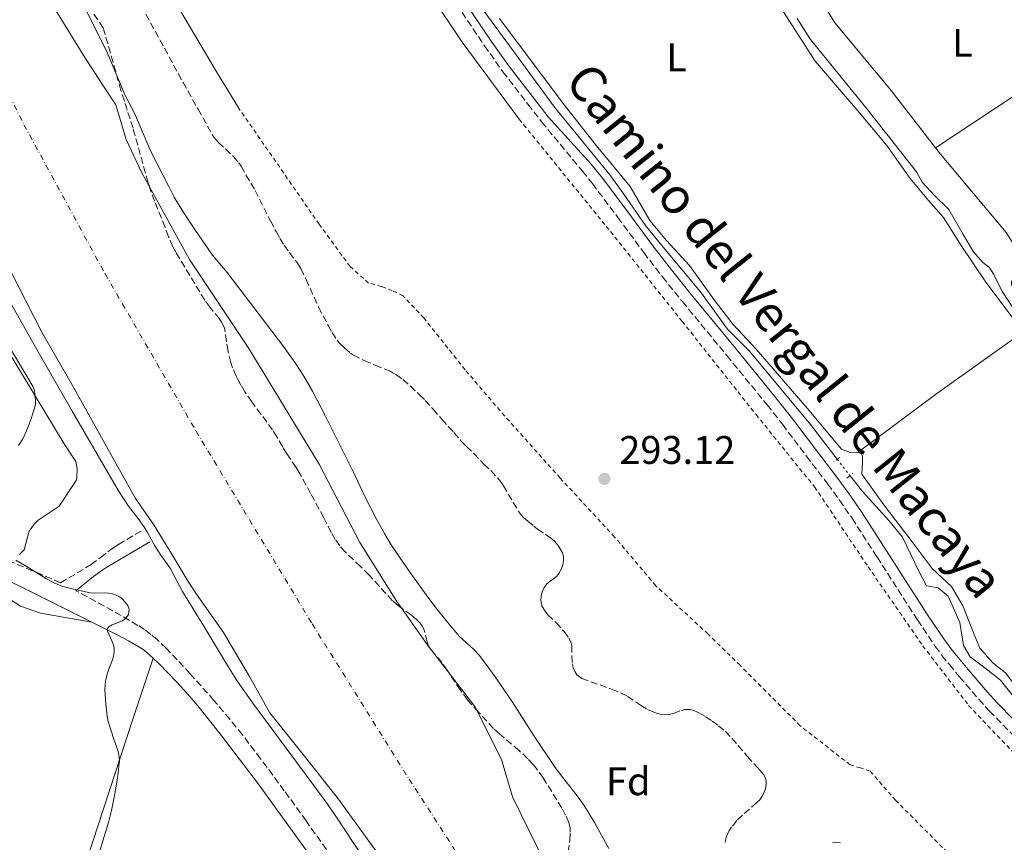
# Model space of a CAD drawing. Units: metres. Extents: x 597702 to 601179, y 4694417 to 4696778.
# Drawn here: x 598641 to 598888, y 4695494 to 4695701 of the extents above; entities that cross this region are included whole.
import ezdxf
from ezdxf.enums import TextEntityAlignment as Align

# ---------------------------------------------------------------- set-up
doc = ezdxf.new("R2010")
doc.units = ezdxf.units.M
doc.header["$MEASUREMENT"] = 0
for name, pattern in [('DGN Style 2', [1.7399219301090239, 1.043953158065414, -0.6959687720436097]), ('DGN Style 3', [2.435890702152634, 1.739921930109024, -0.6959687720436097]), ('DGN Style 4', [2.7856150101045474, 1.391937544087219, -0.6959687720436097, 0.001739921930109024, -0.6959687720436097]), ('DGN Style 5', [1.217945351076317, 0.5219765790327072, -0.6959687720436097])]:
    doc.linetypes.add(name, pattern=pattern)
for name, color, linetype, lineweight in [('Acequia sin especificar', 4, 'Continuous', 0), ('Acequia sin especificar no vista', 4, 'DGN Style 5', 0), ('Camino', 7, 'DGN Style 3', 0), ('Cauce permanente', 151, 'Continuous', 13), ('Cauce permanente (área)', 142, 'Continuous', 13), ('Charca', 142, 'Continuous', 0), ('Cota de punto acotado terreno', 7, 'Continuous', 0), ('Curva de nivel intermedia', 30, 'Continuous', 0), ('Eje cauce permanente (área)', 70, 'DGN Style 4', 0), ('Etiqueta de uso rústico', 92, 'Continuous', 0), ('Etiqueta de zona arbolada', 92, 'Continuous', 0), ('Línea de cambio de uso (parcela vista)', 92, 'Continuous', 0), ('Margen derecho', 7, 'Continuous', 0), ('Pontón-alcantarilla (pasos de agua)', 1, 'DGN Style 2', 0), ('Punto acotado terreno (símbolo)', 7, 'Continuous', 0), ('Tela metálica o alambrada', 7, 'DGN Style 2', 0), ('Zona arbolada', 92, 'DGN Style 3', 0)]:
    doc.layers.add(name, color=color, linetype=linetype, lineweight=lineweight)
doc.styles.add('Style-Arial', font='arial.ttf')

# ---------------------------------------------------------------- blocks, each defined once
blk = doc.blocks.new('5PATER')
at = {"layer": 'Charca', "linetype": 'Continuous', "lineweight": 0}
h = blk.add_hatch(color=51, dxfattribs=at)
edge = h.paths.add_edge_path()
edge.add_ellipse((0, 0), major_axis=(-0.1095731443231308, -0.1110710700762829), ratio=0.9994222409660317, start_angle=0, end_angle=360)

msp = doc.modelspace()

# ---------------------------------------------------------------- linework, layer by layer
at = {"layer": 'Acequia sin especificar', "color": 4, "linetype": 'Continuous', "lineweight": 0}
for points in [[(598735.29, 4695738.600000001, 293.5599999999977), (598757.7599999999, 4695702.9, 293.5599999999977), (598775.5199999996, 4695678.689999999, 293.3999999999942), (598789.3600000005, 4695661.689999999, 292.9799999999959), (598792.9400000004, 4695656.91, 292.9799999999959), (598798.3700000001, 4695649, 292.9799999999959), (598802.8099999996, 4695643.58, 292.9799999999959), (598812.2000000002, 4695632.33, 292.9799999999959), (598818.9299999997, 4695622.939999999, 292.9799999999959), (598824.4699999997, 4695617.390000001, 292.9799999999959), (598839.7699999996, 4695599, 292.9799999999959), (598846.54, 4695590.279999999, 292.9799999999959)], [(598836.4699999997, 4695700.99, 293.5599999999977), (598839.8300000001, 4695695.74, 293.3999999999942), (598853.7100000001, 4695678.640000001, 293.3999999999942), (598866.4299999997, 4695662.439999999, 293.0800000000018), (598867.8499999996, 4695659.880000001, 293.0800000000018), (598870.8799999999, 4695656.600000001, 293.0800000000018), (598874.5099999999, 4695653.01, 293.0800000000018), (598878.1299999999, 4695646.720000001, 293.0800000000018), (598880.7800000003, 4695642.350000001, 293.0800000000018), (598883.1200000001, 4695639.720000001, 293.0800000000018), (598884.6699999999, 4695638.51, 293.0800000000018), (598885.8899999997, 4695636.689999999, 293.0800000000018), (598887.9500000002, 4695632.460000001, 293.0800000000018), (598890.4900000002, 4695628.67, 293.0800000000018)], [(598849.7199999997, 4695586.199999999, 292.9799999999959), (598852.9400000004, 4695582.060000001, 292.9799999999959), (598859.4400000004, 4695574.930000001, 292.9799999999959), (598862.9199999999, 4695570.74, 292.9799999999959), (598867.1200000001, 4695561.960000001, 292.9799999999959), (598868.9800000006, 4695558.480000001, 292.9799999999959), (598871.8499999996, 4695557.970000001, 292.9799999999959), (598874.3499999996, 4695555.859999999, 292.8699999999953), (598877.2999999998, 4695549.300000001, 292.8699999999953), (598878.2199999997, 4695543.449999999, 292.8699999999953), (598879.9000000004, 4695540.640000001, 292.8699999999953), (598883.9299999997, 4695537.640000001, 292.8699999999953), (598887.54, 4695534.800000001, 292.7700000000041), (598891.7199999997, 4695529.539999999, 292.7700000000041), (598895.7199999997, 4695524.949999999, 292.7700000000041), (598902.7000000002, 4695518.76, 292.6600000000035), (598916.3700000001, 4695504.609999999, 292.5599999999977), (598923.5, 4695497.449999999, 292.4499999999971)]]:
    msp.add_polyline3d(points, dxfattribs=at)
at = {"layer": 'Acequia sin especificar no vista', "color": 4, "linetype": 'DGN Style 5', "lineweight": 0, "elevation": 292.9799999999959, "flags": 128}
msp.add_lwpolyline([(598846.54, 4695590.279999999), (598849.7199999997, 4695586.199999999)], dxfattribs=at)
at = {"layer": 'Camino', "color": 7, "linetype": 'DGN Style 3', "lineweight": 0}
for points in [[(598735.9899999981, 4695726.760000004, 293.8899999999995), (598757.9100000008, 4695694.160000001, 294.0599999999976), (598762.5300000008, 4695687.609999999, 294.0599999999976), (598768.8000000005, 4695679.510000002, 294.0599999999976), (598772.2699999996, 4695675.030000002, 294.0599999999976), (598782.5300000012, 4695662.63, 294.2599999999949), (598785.0300000003, 4695659.510000002, 294.3000000000029), (598791.4099999993, 4695651.050000001, 294.25), (598797.9200000004, 4695642.180000001, 294.0599999999976), (598802.61, 4695636.110000002, 293.979999999996), (598807.6200000012, 4695629.870000003, 293.9499999999971), (598818.7899999982, 4695616.340000001, 294.0599999999976), (598828.8999999978, 4695603.940000002, 294.0599999999976), (598832.7299999989, 4695599.059999999, 294.0099999999947), (598838.7699999984, 4695591.09, 293.8500000000058), (598844.1200000016, 4695584.059999999, 293.8999999999942), (598847.0900000001, 4695580.039999999, 293.9400000000023), (598850.2399999971, 4695575.45, 293.9600000000065), (598856.5100000014, 4695565.730000002, 293.9499999999971), (598866.6799999991, 4695549.910000001, 293.8300000000018), (598871.1499999972, 4695543.280000002, 293.8399999999966), (598872.8099999981, 4695541.02, 293.8800000000047), (598874.6799999988, 4695538.680000001, 293.9700000000012), (598877.2699999994, 4695535.63, 294.050000000003), (598882.0500000004, 4695529.969999999, 294.0599999999976), (598884.7399999973, 4695527.030000002, 294.0599999999976), (598896.6900000009, 4695514.810000001, 294.0399999999936)], [(598631.5, 4695567.580000003, 295.5099999999948), (598645.3700000016, 4695561.88, 295.1699999999984), (598650.8399999988, 4695559.510000002, 295.0899999999965), (598651.4099999989, 4695559.230000002, 295.0899999999965), (598659.0799999977, 4695563.800000001, 292.6199999999953), (598661.4200000024, 4695565.52, 291.8500000000058), (598663.7399999981, 4695567.340000002, 291.1999999999971), (598664.5300000015, 4695567.920000004, 291.0299999999988), (598666.0100000014, 4695568.88, 290.7899999999938), (598671.9600000012, 4695572.410000001, 290.0500000000029)], [(598725.3199999996, 4695482.330000003, 294.6799999999931), (598713.1199999999, 4695499.420000004, 294.6799999999931), (598707.6399999993, 4695506.989999999, 294.6799999999931), (598701.6900000015, 4695515.030000002, 294.6799999999931), (598697.1099999994, 4695521.06, 294.6799999999931), (598693.9699999989, 4695524.949999999, 294.6799999999931), (598689.9699999979, 4695529.690000002, 294.6799999999931), (598683.9699999987, 4695536.399999999, 294.5700000000069), (598680.7199999989, 4695539.930000002, 294.6000000000058), (598677.9600000005, 4695542.810000001, 294.6999999999971), (598675.6799999984, 4695545.000000001, 294.7899999999936), (598674.1499999973, 4695546.29, 294.8399999999966), (598672.5300000013, 4695547.470000001, 294.9100000000035), (598670.8500000006, 4695548.550000003, 294.9700000000011), (598664.5699999996, 4695552.210000001, 295.070000000007), (598655.3099999992, 4695557.260000003, 295.1000000000059)]]:
    msp.add_polyline3d(points, dxfattribs=at)
at = {"layer": 'Cauce permanente', "color": 151, "linetype": 'Continuous', "lineweight": 13}
for points in [[(598641.9500000002, 4695716.600000001, 288.3099999999977), (598657.1100000005, 4695691.890000001, 288.3099999999977), (598661.8899999997, 4695684.480000001, 288.3099999999977), (598665.2999999998, 4695679.33, 288.3099999999977), (598665.7300000006, 4695677.91, 288.3099999999977), (598666.5800000001, 4695675.130000001, 288.3099999999977), (598667.9299999997, 4695670.600000001, 288.3099999999977), (598671.8600000005, 4695662.230000001, 288.3099999999977), (598683.8200000003, 4695640.470000001, 288.3099999999977), (598698.7300000006, 4695618.119999999, 288.3099999999977), (598716.3600000005, 4695589.039999999, 288.3099999999977), (598726.5700000003, 4695569.33, 288.3099999999977), (598735.8899999997, 4695554.550000001, 288.3099999999977), (598743.5099999999, 4695543.76, 288.3099999999977), (598755.4600000001, 4695528.130000001, 288.3099999999977), (598762.2199999997, 4695514.869999999, 288.3099999999977), (598764.9199999999, 4695505.460000001, 288.3099999999977), (598771.4199999999, 4695492.359999999, 288.3099999999977)], [(598865.9299999997, 4695358.76, 288.2599999999948), (598851.2100000001, 4695371.369999999, 288.2599999999948), (598832.9299999997, 4695388, 288.2599999999948), (598817.1699999999, 4695401.33, 288.2599999999948), (598800.7400000002, 4695415.07, 288.2599999999948), (598785.7100000001, 4695426.58, 288.2599999999948), (598772.8499999996, 4695438.74, 288.2599999999948), (598758.8600000005, 4695455.15, 288.2599999999948), (598746.2000000002, 4695471.850000001, 288.2599999999948), (598732.3499999996, 4695489.439999999, 288.2599999999948), (598721.2400000002, 4695504.92, 288.2599999999948), (598712.3600000005, 4695516.140000001, 288.3099999999977), (598704, 4695526.58, 288.3099999999977), (598698.8700000001, 4695535.67, 288.3099999999977), (598692.3399999999, 4695546.75, 288.3099999999977), (598685.5999999996, 4695556.390000001, 288.3099999999977), (598683.4900000002, 4695559.609999999, 288.3099999999977), (598678.7300000006, 4695567.539999999, 288.3099999999977), (598674.8499999996, 4695573.82, 288.3099999999977), (598670.2199999997, 4695580.41, 288.3099999999977), (598654.0199999996, 4695609.529999999, 288.3099999999977), (598646.7800000003, 4695622.01, 288.3099999999977), (598636.3700000001, 4695642.560000001, 288.3099999999977)]]:
    msp.add_polyline3d(points, dxfattribs=at)
at = {"layer": 'Cauce permanente (área)', "color": 142, "linetype": 'Continuous', "lineweight": 13, "extrusion": (0.0004156455154078821, 0.0002438706292000813, 0.9999998838829542), "elevation": 1682.271815547159, "flags": 128}
msp.add_lwpolyline([(598641.7784541836, 4695716.329375175), (598656.9384528743, 4695691.619374373), (598661.7184524606, 4695684.209374109), (598665.1284521662, 4695679.059373915), (598665.5584521298, 4695677.639373914), (598666.408452056, 4695674.859373911), (598667.758451939, 4695670.329373908), (598671.6884516001, 4695661.959373759), (598683.6484505669, 4695640.199373195), (598698.5584492793, 4695617.849372347), (598716.1884477562, 4695588.769371424), (598726.3984468742, 4695569.059370976), (598735.7184460685, 4695554.279370472), (598743.3384454105, 4695543.489370019), (598755.2884443784, 4695527.859369274), (598762.0484437941, 4695514.599368981), (598764.7484435611, 4695505.189368989), (598771.2484429997, 4695492.089368718), (598782.0884420632, 4695477.189368065), (598791.1684620611, 4695468.629379591), (598808.4984605642, 4695456.099378206), (598821.3784594515, 4695443.189377286), (598839.6984578694, 4695428.159375875), (598856.7484563963, 4695413.429374584), (598875.7984547506, 4695396.319373162), (598893.86845319, 4695384.389371686), (598912.748451559, 4695370.219370194), (598927.8084502587, 4695357.699369039), (598934.6684496654, 4695349.749368579), (598944.0984488506, 4695340.09936791), (598960.7584474117, 4695327.289366604), (598973.1884463386, 4695321.419365517), (598982.6484455214, 4695313.879364784), (598996.7884442997, 4695301.249363725), (599006.3084434778, 4695297.319362878), (599017.2084425357, 4695295.099361838), (599020.6884422356, 4695293.859361524), (599033.5984411195, 4695285.819360453), (599050.9584396203, 4695275.129359012), (599100.4184478172, 4695237.039362447), (599120.3584460953, 4695222.029360873), (599126.9684455236, 4695217.429360338)], dxfattribs=at)
at = {"layer": 'Cauce permanente (área)', "color": 142, "linetype": 'Continuous', "lineweight": 13}
msp.add_polyline3d([(598636.3700000001, 4695642.560000001, 288.3099999999977), (598646.7800000003, 4695622.01, 288.3099999999977), (598654.0199999996, 4695609.529999999, 288.3099999999977), (598670.2199999997, 4695580.41, 288.3099999999977), (598674.8499999996, 4695573.82, 288.3099999999977), (598678.7300000006, 4695567.539999999, 288.3099999999977), (598683.4900000002, 4695559.609999999, 288.3099999999977), (598685.5999999996, 4695556.390000001, 288.3099999999977), (598692.3399999999, 4695546.75, 288.3099999999977), (598698.8700000001, 4695535.67, 288.3099999999977), (598704, 4695526.58, 288.3099999999977), (598712.3600000005, 4695516.140000001, 288.3099999999977), (598721.2400000002, 4695504.92, 288.2599999999948), (598732.3499999996, 4695489.439999999, 288.2599999999948), (598746.2000000002, 4695471.850000001, 288.2599999999948), (598758.8600000005, 4695455.15, 288.2599999999948), (598772.8499999996, 4695438.74, 288.2599999999948), (598785.7100000001, 4695426.58, 288.2599999999948), (598800.7400000002, 4695415.07, 288.2599999999948), (598817.1699999999, 4695401.33, 288.2599999999948), (598832.9299999997, 4695388, 288.2599999999948), (598851.2100000001, 4695371.369999999, 288.2599999999948), (598865.9299999997, 4695358.76, 288.2599999999948)], dxfattribs=at)
at = {"layer": 'Curva de nivel intermedia', "color": 30, "linetype": 'Continuous', "lineweight": 0, "flags": 128}
for points, elevation in [([(598569.4699999993, 4695929.890000001), (598574.6100000002, 4695920.720000002), (598576.6900000012, 4695916.17), (598585.5, 4695888.230000001), (598592.2100000001, 4695869.390000001), (598596.2300000011, 4695859.199999998), (598603.7800000015, 4695842.749999999), (598617.2400000019, 4695817.810000001), (598621.2300000016, 4695808.229999999), (598635.91, 4695755.3), (598642.6900000017, 4695733.240000002), (598646.82, 4695724.099999999), (598654.3900000006, 4695711.510000001), (598658.3700000015, 4695702), (598662.9900000015, 4695692.859999998), (598667.6699999997, 4695681.65), (598670.0400000013, 4695677.25), (598674.1400000006, 4695667.63), (598678.5900000008, 4695658.76), (598680.0100000004, 4695656.119999998), (598682.0800000001, 4695652.689999999), (598685.320000001, 4695647.77), (598689.5800000012, 4695641.509999999), (598693.3200000006, 4695637.159999999)], 290.0000000000001), ([(598615.6600000015, 4695656.749999999), (598644.5600000002, 4695608.489999998), (598644.8900000011, 4695607.55), (598645.0099999995, 4695606.54), (598645.1400000014, 4695605.23), (598645.1000000011, 4695604.05), (598644.7999999993, 4695602.869999999), (598643.8800000007, 4695600.009999999), (598642.9000000017, 4695597.449999999), (598641.9200000005, 4695595.439999999), (598640.880000001, 4695593.73)], 294.9999999999999), ([(598634.5199999998, 4695637.199999999), (598644.8100000005, 4695619.019999999), (598654.3400000014, 4695602.359999999), (598666.0100000014, 4695582.359999999), (598668.4900000001, 4695578.52), (598670.9600000001, 4695575.369999998), (598672.3300000001, 4695573.42), (598673.24, 4695571.91), (598675.0800000017, 4695568.56), (598676.6600000019, 4695566.199999999), (598678.9999999999, 4695562.909999999), (598682.0599999998, 4695557.029999998), (598687.4199999998, 4695548.329999999), (598693.0800000015, 4695538.9), (598695.7400000015, 4695534.720000001), (598699.7500000013, 4695528.99), (598717.8800000009, 4695504.449999998), (598720.7300000007, 4695500.330000001), (598727.3500000013, 4695490.319999999)], 290.0000000000001), ([(598693.3200000006, 4695637.159999999), (598707.4300000013, 4695618.619999998), (598710.3400000016, 4695614.539999999), (598712.520000001, 4695611.189999999), (598714.7400000005, 4695607.349999999), (598717.9700000002, 4695601.140000001), (598724.9700000009, 4695587.220000001), (598727.7500000015, 4695581.079999999), (598730.6700000007, 4695575.380000001), (598732.7800000006, 4695571.600000001), (598734.3400000008, 4695569.039999999), (598736.5300000012, 4695565.699999998), (598739.380000001, 4695561.59), (598743.6799999994, 4695555.630000001), (598746.1200000001, 4695552.459999999), (598748.6300000002, 4695549.34), (598751.5700000017, 4695545.869999998), (598755.2599999999, 4695542.48), (598756.63, 4695541.02), (598760.4299999997, 4695535.899999999), (598764.9300000014, 4695529.279999998), (598770.1900000008, 4695520.939999999), (598775.7100000017, 4695512.859999998), (598777.490000001, 4695510.449999999), (598781.2300000003, 4695505.749999999), (598782.9600000004, 4695503.319999999), (598785.5199999998, 4695499.019999999), (598789.1100000016, 4695492.519999999)], 290.0000000000001), ([(598640.1700000003, 4695564.930000001), (598642.7899999999, 4695563.460000001), (598647.9000000019, 4695560.249999999), (598649.6600000008, 4695559.310000001), (598651.4900000015, 4695558.519999999), (598653.9900000005, 4695557.779999999), (598658.4400000006, 4695556.769999999), (598659.5500000016, 4695556.670000001), (598662.4999999999, 4695556.699999999), (598663.5000000012, 4695556.63), (598664.4700000011, 4695556.449999999), (598665.4400000012, 4695556.119999998), (598665.970000001, 4695555.869999998)], 294.9999999999999), ([(598665.970000001, 4695555.869999998), (598666.8099999992, 4695555.300000001), (598667.690000002, 4695554.399999999), (598668.3100000012, 4695553.579999999), (598668.6399999998, 4695552.609999999), (598668.4800000011, 4695551.199999999), (598667.6000000006, 4695550.130000001), (598666.9000000008, 4695549.679999999), (598666.0000000001, 4695549.240000002), (598664.4100000008, 4695548.680000001), (598663.5599999992, 4695548.15), (598663.1799999992, 4695547.640000001), (598663.2000000017, 4695547.050000001), (598664.3500000006, 4695544.640000001), (598664.7100000004, 4695543.689999999), (598664.9100000015, 4695542.810000001), (598664.9299999995, 4695541.84), (598664.7400000016, 4695540.84), (598664.4400000023, 4695539.859999999), (598663.7800000005, 4695538.239999999), (598663.1300000001, 4695536.349999999), (598662.7099999998, 4695534.52), (598662.5700000013, 4695532.52), (598662.8000000016, 4695528.739999999), (598663.1500000004, 4695525.76), (598663.4200000007, 4695524.390000001), (598664.810000001, 4695520), (598665.9100000006, 4695516.84), (598666.1699999999, 4695515.560000001), (598666.2100000002, 4695514.460000001), (598666.0800000007, 4695513.359999999), (598666.0200000004, 4695512.180000001), (598665.7499999999, 4695510.189999999), (598665.0700000003, 4695506.210000001), (598664.2099999997, 4695502.039999999), (598663.5300000003, 4695499.340000001), (598659.7800000019, 4695486.939999999)], 294.9999999999999)]:
    msp.add_lwpolyline(points, dxfattribs=dict(at, elevation=elevation))
at = {"layer": 'Eje cauce permanente (área)', "color": 70, "linetype": 'DGN Style 4', "lineweight": 0}
msp.add_polyline3d([(598524.6399999997, 4695973.109999999, 288.9700000000012), (598543.1299999999, 4695920.33, 288.9700000000012), (598556.4135999996, 4695885.077, 288.9700000000012), (598556.4199999999, 4695885.060000001, 288.9700000000012), (598570.0499999998, 4695848.869999999, 288.9700000000012), (598570.6583000004, 4695847.114800001, 288.9700000000012), (598570.6600000003, 4695847.109999999, 288.9700000000012), (598584.6898999996, 4695806.449999999, 288.3099999999977), (598591.5603999998, 4695786.540300001, 288.3099999999977), (598594.7699999996, 4695777.26, 288.3099999999977), (598603.6900000004, 4695753.480000001, 288.3099999999977), (598624.3200000003, 4695710.15, 288.3099999999977), (598642.25, 4695674.310000001, 288.3099999999977), (598662.6100000005, 4695636.869999999, 288.3099999999977), (598685.4699999997, 4695597.34, 288.3099999999977), (598714.6399999997, 4695548.91, 288.3099999999977), (598738.9600000001, 4695509.949999999, 288.2799999999988), (598760.3099999996, 4695476.850000001, 288.2799999999988), (598794.0700000003, 4695442.789999999, 288.2599999999948), (598837.8099999996, 4695406.199999999, 288.2599999999948), (598890.9400000004, 4695361.01, 288.2599999999948)], dxfattribs=at)
at = {"layer": 'Línea de cambio de uso (parcela vista)', "color": 92, "linetype": 'Continuous', "lineweight": 0, "elevation": 293.8899999999995, "flags": 128}
msp.add_lwpolyline([(598871.2100000001, 4695668.49), (598904.7800000003, 4695690.730000001)], dxfattribs=at)
at = {"layer": 'Línea de cambio de uso (parcela vista)', "color": 92, "linetype": 'Continuous', "lineweight": 0, "extrusion": (-0.1687732955278561, 0.2326453769927739, 0.9578056709377729), "elevation": 991618.357997925, "flags": 128}
msp.add_lwpolyline([(-3242021.086036006, -3303513.355832257), (-3242045.319800609, -3303513.703759284), (-3242072.502413081, -3303513.495003067)], dxfattribs=at)
at = {"layer": 'Línea de cambio de uso (parcela vista)', "color": 92, "linetype": 'Continuous', "lineweight": 0}
for points in [[(598706.1299999999, 4695764.25, 294.3800000000047), (598752.29, 4695695.07, 293.8899999999995), (598766.6500000004, 4695675.680000001, 293.8899999999995)], [(598871.2100000001, 4695668.49, 293.8899999999995), (598860.0499999998, 4695682.930000001, 293.8899999999995), (598845.9600000001, 4695699.859999999, 294.0500000000029), (598843.0099999999, 4695704.609999999, 294.0500000000029), (598842.7400000002, 4695706.430000001, 294.0500000000029), (598845.1100000005, 4695709.680000001, 293.8899999999995), (598854.0899999999, 4695713.300000001, 293.8899999999995), (598881.9900000002, 4695725.850000001, 294.0500000000029), (598883.4299999997, 4695726.060000001, 294.0500000000029), (598885.4400000004, 4695725.75, 294.0500000000029), (598888.3099999996, 4695724.65, 294.8699999999953)], [(598696.3099999996, 4695678.32, 293.320000000007), (598690.54, 4695687.789999999, 293.5599999999977), (598681.1500000004, 4695703.59, 293.3999999999942)], [(598851.8099999996, 4695592.039999999, 293.1399999999995), (598849.79, 4695591.980000001, 293.1399999999995), (598847.5800000001, 4695592.850000001, 293.1399999999995), (598838.9699999997, 4695603.109999999, 293.4499999999971), (598826.1200000001, 4695617.949999999, 293.6600000000035), (598820.3200000003, 4695624.180000001, 293.6600000000035), (598815.8700000001, 4695630.02, 293.5599999999977), (598809.4000000004, 4695638.91, 293.5599999999977), (598803.6699999999, 4695645.220000001, 293.3500000000058), (598799.4199999999, 4695650.220000001, 293.2400000000052), (598794.4699999997, 4695658.82, 293.2400000000052), (598786.0300000003, 4695669, 293.2400000000052), (598777.6399999997, 4695679.680000001, 293.3999999999942), (598761.7000000002, 4695701, 293.3999999999942)], [(598833.0199999996, 4695702.699999999, 293.3999999999942), (598840.9400000004, 4695690.289999999, 293.5599999999977), (598851.6600000003, 4695677.83, 293.5599999999977), (598858.9600000001, 4695669.119999999, 293.4600000000065), (598864.8300000001, 4695660.800000001, 293.25), (598869.4299999997, 4695655.300000001, 293.25), (598873.1699999999, 4695651.039999999, 293.25), (598877.6500000004, 4695643.939999999, 293.25), (598883.8799999999, 4695634.789999999, 293.1399999999995), (598892, 4695623.930000001, 293.1399999999995)], [(598871.2100000001, 4695668.49, 293.8899999999995), (598872.4299999997, 4695666.9, 293.8899999999995), (598888.9500000002, 4695647.199999999, 293.7799999999988), (598894.2300000006, 4695638.939999999, 293.4700000000012), (598893.4199999999, 4695637.74, 293.4700000000012), (598890.3099999996, 4695634.970000001, 293.3600000000006), (598890.25, 4695634.119999999, 293.3600000000006), (598893.9000000004, 4695629.52, 293.3600000000006), (598902.9900000002, 4695617.26, 293.3600000000006), (598909.8300000001, 4695607.029999999, 293.3600000000006), (598918.4299999997, 4695590.890000001, 293.2599999999948), (598923.4500000002, 4695582.960000001, 293.3600000000006), (598926.7999999998, 4695580.369999999, 293.3600000000006), (598928.1500000004, 4695580.16, 293.3600000000006), (598931.0599999996, 4695580.369999999, 293.7400000000052)], [(598635.2599999999, 4695622.27, 295.1199999999953), (598652.3499999996, 4695594.180000001, 294.9100000000035), (598655.25, 4695589.720000001, 294.9100000000035), (598655.6399999997, 4695587.890000001, 294.9100000000035), (598655.5300000003, 4695585.699999999, 294.9100000000035), (598655.3899999997, 4695584.939999999, 294.9100000000035), (598651.1100000005, 4695578.52, 294.9100000000035), (598645.8300000001, 4695575.01, 294.8000000000029), (598644.8499999996, 4695574.050000001, 294.8000000000029), (598643.5599999996, 4695572.25, 294.8000000000029), (598643.0999999996, 4695570.730000001, 294.8000000000029), (598642.2599999999, 4695567.51, 294.8000000000029), (598641.1200000001, 4695566.390000001, 294.8000000000029)], [(598905.3261000002, 4695519.982600001, 292.6199999999953), (598901.9900000002, 4695522.710000001, 292.6199999999953), (598895.0300000003, 4695527.970000001, 292.7200000000012), (598891.6200000001, 4695532.83, 292.7200000000012), (598888.8200000003, 4695536.619999999, 292.7200000000012), (598885.5599999996, 4695539.130000001, 292.7200000000012), (598882.3499999996, 4695542.82, 292.7200000000012), (598881.0899999999, 4695545.810000001, 292.7200000000012), (598878.0999999996, 4695553.460000001, 292.7200000000012), (598875.1900000004, 4695558.33, 292.8300000000018), (598870.3600000005, 4695562.82, 292.929999999993), (598865.3799999999, 4695569.57, 292.929999999993), (598858.2300000006, 4695578.859999999, 293.0399999999936), (598852.7199999997, 4695586.52, 293.25), (598852.8899999997, 4695589.380000001, 293.25), (598852.8499999996, 4695590.890000001, 293.25), (598852.6600000003, 4695591.560000001, 293.1399999999995), (598851.8099999996, 4695592.039999999, 293.1399999999995)], [(598594.9000000004, 4695575.77, 295.1399999999995), (598601.7100000001, 4695573.449999999, 294.5800000000018), (598621, 4695565.5, 294.8999999999942), (598633.2100000001, 4695558.539999999, 295), (598641.3399999999, 4695553.390000001, 295), (598646.4299999997, 4695551.600000001, 295), (598659.2999999998, 4695549.32, 295.0299999999988)], [(598594.5700000003, 4695290.27, 294.75), (598594.9800000006, 4695293.720000001, 294.75), (598604.9500000002, 4695324.34, 294.75), (598615.9699999997, 4695359.850000001, 294.8600000000006), (598626.4900000002, 4695392.16, 294.9600000000065), (598635.9500000002, 4695420.07, 294.9600000000065), (598646.5499999998, 4695452.380000001, 294.8600000000006), (598658.0999999996, 4695489.930000001, 294.6499999999942), (598669.3899999997, 4695524.449999999, 295.070000000007), (598674.7100000001, 4695540.350000001, 294.820000000007)]]:
    msp.add_polyline3d(points, dxfattribs=at)
at = {"layer": 'Margen derecho', "color": 7, "linetype": 'Continuous', "lineweight": 0}
for points in [[(598736.0199999993, 4695730.430000002, 293.8999999999942), (598759.6099999994, 4695695.330000003, 294.0599999999976), (598764.1999999983, 4695688.840000002, 294.0599999999976), (598771.3799999978, 4695679.550000002, 294.0599999999976), (598773.899999999, 4695676.290000001, 294.0599999999976), (598784.7399999974, 4695664.430000001, 294.2599999999949), (598787.280000001, 4695661.260000002, 294.3000000000029), (598793.6999999982, 4695652.75, 294.25), (598800.1999999981, 4695643.899999999, 294.0599999999976), (598804.8500000017, 4695637.870000003, 293.979999999996), (598809.8299999973, 4695631.670000002, 293.9499999999971), (598820.9899999975, 4695618.149999999, 294.0599999999976), (598831.1299999985, 4695605.720000001, 294.0599999999976), (598834.9899999987, 4695600.800000002, 294.0099999999947), (598841.0399999993, 4695592.809999999, 293.8500000000058), (598846.3999999971, 4695585.770000001, 293.8999999999942), (598849.4100000003, 4695581.7, 293.9400000000023), (598852.6099999987, 4695577.030000002, 293.9600000000065), (598858.9099999996, 4695567.27, 293.9499999999971), (598869.0599999975, 4695551.480000001, 293.8300000000018), (598873.4800000008, 4695544.920000004, 293.8399999999966), (598875.07, 4695542.760000004, 293.8800000000047), (598876.8899999994, 4695540.500000001, 293.9700000000012), (598879.4400000019, 4695537.470000001, 294.050000000003), (598884.1900000017, 4695531.850000001, 294.0599999999976), (598886.8099999991, 4695528.99, 294.0599999999976), (598898.7299999994, 4695516.809999999, 294.0399999999936)], [(598492.7899999992, 4695632.020000001, 302.2400000000054), (598493.9899999973, 4695631.520000001, 301.8000000000028), (598498.870000001, 4695629.280000003, 301.429999999993), (598502.4400000006, 4695627.480000001, 301.1600000000035), (598505.9299999998, 4695625.539999999, 300.8800000000047), (598517.4299999998, 4695618.420000002, 300.0599999999977), (598523.3799999978, 4695614.760000003, 299.520000000004), (598526.7300000006, 4695612.750000001, 299.2599999999947), (598530.1999999994, 4695610.780000002, 299.0099999999948), (598535.4999999991, 4695607.989999998, 298.6499999999944), (598538.8099999971, 4695606.350000001, 298.4100000000035), (598546.2600000014, 4695602.660000003, 297.8800000000048), (598559.1999999987, 4695596.160000003, 297.2200000000012), (598574.3299999986, 4695588.800000002, 296.5599999999977), (598581.5700000006, 4695585.41, 296.2899999999937), (598590.6700000024, 4695581.260000002, 296), (598604.9400000017, 4695574.789999999, 295.6900000000023), (598625.0799999984, 4695565.930000001, 295.5700000000071), (598630.55, 4695563.45, 295.5099999999948), (598635.4999999988, 4695561.120000001, 295.4299999999931), (598645.3799999983, 4695556.290000001, 295.2400000000054), (598659.3000000012, 4695549.320000002, 295.0299999999989)], [(598655.3099999992, 4695557.260000003, 295.1000000000059), (598659.6999999991, 4695560.810000001, 292.9499999999971), (598661.219999999, 4695561.95, 292.3300000000019), (598662.0199999993, 4695562.489999998, 292.0899999999966), (598663.0399999984, 4695563.140000002, 291.8699999999953), (598673.8199999988, 4695569.540000001, 290.1199999999953)], [(598674.7100000005, 4695540.350000001, 294.820000000007), (598673.2100000008, 4695541.680000002, 294.8500000000058), (598672.4299999984, 4695542.289999999, 294.8600000000006), (598671.0799999984, 4695543.190000002, 294.8800000000047), (598668.4600000011, 4695544.670000002, 294.9100000000035), (598665.8000000011, 4695546.070000002, 294.929999999993), (598659.3000000012, 4695549.320000002, 295.0299999999989)], [(598833.6099999996, 4695364.970000001, 294.6499999999942), (598794.8200000003, 4695399.489999998, 294.5399999999937), (598781.3899999991, 4695411.469999999, 294.6000000000058), (598770.2699999991, 4695421.530000002, 294.6699999999983), (598762.6600000005, 4695428.57, 294.6799999999931), (598760.5500000005, 4695430.7, 294.6799999999931), (598758.4999999986, 4695432.890000001, 294.6799999999931), (598754.5699999991, 4695437.430000001, 294.6799999999931), (598750.7899999995, 4695442.100000001, 294.6799999999931), (598742.4099999998, 4695452.800000002, 294.6799999999931), (598736.2899999976, 4695460.710000002, 294.6799999999931), (598730.239999997, 4695468.670000002, 294.6799999999931), (598722.0399999983, 4695479.74, 294.6799999999931), (598701.1200000015, 4695508.63, 294.6799999999931), (598696.329999997, 4695515.030000002, 294.6799999999931), (598691.4499999998, 4695521.359999999, 294.6699999999983), (598685.949999999, 4695528.309999999, 294.6699999999983), (598683.3500000017, 4695531.359999999, 294.6799999999931), (598680.6299999993, 4695534.29, 294.7200000000012), (598676.1400000011, 4695538.930000001, 294.7899999999936), (598674.7100000005, 4695540.350000001, 294.820000000007)]]:
    msp.add_polyline3d(points, dxfattribs=at)
at = {"layer": 'Pontón-alcantarilla (pasos de agua)', "color": 1, "linetype": 'DGN Style 2', "lineweight": 0, "extrusion": (-0.05018666778091546, -0.03764000082372116, 0.9980303245468238), "elevation": -206502.9270248605, "flags": 128}
msp.add_lwpolyline([(-3397164.300502995, 3289957.631027962), (-3397164.300502996, 3289955.877574228)], dxfattribs=at)
at = {"layer": 'Pontón-alcantarilla (pasos de agua)', "color": 1, "linetype": 'DGN Style 2', "lineweight": 0, "elevation": 293.7200000000012, "flags": 128}
msp.add_lwpolyline([(598848.9299999997, 4695585.539999999), (598850.4000000004, 4695586.76)], dxfattribs=at)
at = {"layer": 'Tela metálica o alambrada', "color": 7, "linetype": 'DGN Style 2', "lineweight": 0}
for points in [[(598901.5899999999, 4695466.9, 292.3099999999977), (598881.5199999996, 4695484.15, 292.2599999999948), (598861.2000000002, 4695504.58, 292.2700000000041), (598854.7800000003, 4695511.960000001, 292.3500000000058), (598852.4000000004, 4695512.74, 292.3099999999977), (598849.7800000003, 4695513.5, 292.2700000000041), (598837.2300000006, 4695523.32, 292.2700000000041), (598822.0999999996, 4695538.52, 292.3899999999995), (598814.0700000003, 4695546.359999999, 292.4499999999971), (598800.9500000002, 4695558.51, 292.5200000000041), (598790.6100000005, 4695570.74, 292.6699999999983), (598776.9199999999, 4695585.560000001, 292.5599999999977), (598761.8200000003, 4695602.449999999, 292.0399999999936), (598753.04, 4695612.779999999, 291.6300000000047), (598742.6799999997, 4695625.77, 291.1300000000047), (598737.4800000006, 4695631.34, 290.8999999999942), (598734.75, 4695632.600000001, 290.7899999999936), (598732.04, 4695633.699999999, 290.6900000000023), (598728.8200000003, 4695634.539999999, 290.6399999999995), (598724.1600000003, 4695638.689999999, 290.6100000000006), (598716.3899999997, 4695649.310000001, 290.6199999999953), (598696.3099999996, 4695678.32, 290.5599999999977)], [(598766.6500000004, 4695675.680000001, 291.9700000000012), (598788.4900000002, 4695648.82, 292.4700000000012), (598807.5700000003, 4695624.91, 293.3699999999953), (598826.1200000001, 4695601.480000001, 293.4400000000023), (598840.8399999999, 4695583.33, 293.4400000000023), (598854.2599999999, 4695563.289999999, 293.4199999999983), (598868.0099999999, 4695543.430000001, 293.3999999999942), (598879.5199999996, 4695528.460000001, 293.3899999999995), (598894.9299999997, 4695512.17, 293.4100000000035)]]:
    msp.add_polyline3d(points, dxfattribs=at)
at = {"layer": 'Zona arbolada', "color": 92, "linetype": 'DGN Style 3', "lineweight": 0}
for points in [[(598668.1900000004, 4695710.640000001, 298.2599999999948), (598679.8300000001, 4695689.300000001, 298.2599999999948), (598682.2000000002, 4695684.939999999, 297.6100000000006), (598685.9699999997, 4695678.230000001, 297.6100000000006), (598689.9500000002, 4695671.16, 297.6000000000058), (598691.0899999999, 4695669.890000001, 297.6000000000058), (598694.8600000005, 4695666.33, 297.6000000000058), (598696.2300000006, 4695664.720000001, 297.6000000000058), (598696.79, 4695663.869999999, 297.6000000000058), (598700.2999999998, 4695657.82, 297.6000000000058), (598704.1500000004, 4695650.130000001, 297.6000000000058), (598705.5499999998, 4695647.480000001, 297.4600000000065), (598706.54, 4695645.75, 297.2799999999988), (598707.5899999999, 4695644.050000001, 297.1199999999953), (598708.9100000003, 4695642.199999999, 297.0800000000018), (598710.7400000002, 4695639.82, 296.8600000000006), (598711.3099999996, 4695639, 296.7899999999936), (598711.7999999998, 4695638.17, 296.7599999999948), (598713.0899999999, 4695635.460000001, 296.7599999999948), (598716.2599999999, 4695628.470000001, 296.7400000000052), (598718.6500000004, 4695623.9, 296.6100000000006), (598719.6299999999, 4695622.16, 296.5899999999965), (598720.8700000001, 4695620.189999999, 296.5500000000029), (598721.5199999996, 4695619.430000001, 296.4700000000012), (598722.7800000003, 4695618.230000001, 296.4499999999971), (598724.29, 4695616.92, 296.3600000000006), (598725.0099999999, 4695616.439999999, 296.3399999999965), (598727.6900000004, 4695615.07, 296.3399999999965), (598730.4500000002, 4695613.9, 296.3399999999965), (598734.0300000003, 4695612.49, 296.3399999999965), (598734.9199999999, 4695612.02, 296.3399999999965), (598735.7800000003, 4695611.5, 296.3399999999965), (598737.4000000004, 4695610.32, 296.3399999999965), (598739.2599999999, 4695608.689999999, 296.3399999999965), (598741.5899999999, 4695606.49, 296.1300000000047), (598743, 4695605.07, 295.9700000000012), (598745, 4695602.859999999, 295.7100000000065), (598747.1799999997, 4695600.32, 295.3999999999942), (598750.25, 4695596.99, 295.3999999999942), (598752, 4695594.930000001, 295.3999999999942), (598753.3799999999, 4695593.480000001, 295.1900000000023), (598755.2800000003, 4695591.75, 295.1900000000023), (598757.7100000001, 4695589.039999999, 295.1900000000023), (598759.5199999996, 4695587.42, 295.1900000000023), (598761.7400000002, 4695584.939999999, 295.1900000000023), (598762.6500000004, 4695583.640000001, 295.1900000000023), (598766.4699999997, 4695577.180000001, 295.1900000000023), (598767.0599999996, 4695576.380000001, 295.1900000000023), (598767.7300000006, 4695575.640000001, 295.1900000000023), (598768.79, 4695574.74, 295.1900000000023), (598770.3099999996, 4695573.449999999, 295.2899999999936), (598771.2100000001, 4695572.75, 295.2899999999936), (598774.6200000001, 4695570.449999999, 295.2899999999936), (598775.3899999997, 4695569.77, 295.2899999999936), (598776.0899999999, 4695569.02, 295.2899999999936), (598776.7000000002, 4695568.210000001, 295.2899999999936), (598777.5, 4695566.75, 295.2899999999936), (598777.75, 4695565.810000001, 295.2299999999959), (598777.7699999996, 4695564.800000001, 295.0899999999965), (598777.5999999996, 4695563.77, 294.9100000000035), (598777.2599999999, 4695562.76, 294.75), (598776.6299999999, 4695561.600000001, 294.6600000000035), (598775.9900000002, 4695560.83, 294.6600000000035), (598775.2100000001, 4695560.199999999, 294.6600000000035), (598774.3799999999, 4695559.66, 294.6600000000035), (598773.5999999996, 4695559.01, 294.6600000000035), (598772.8300000001, 4695557.930000001, 294.6600000000035), (598772.3899999997, 4695556.939999999, 294.6600000000035), (598772.1200000001, 4695555.9, 294.6600000000035), (598772.0499999998, 4695554.859999999, 294.6600000000035), (598772.2000000002, 4695553.859999999, 294.6600000000035), (598772.4199999999, 4695553.25, 294.6600000000035), (598772.9500000002, 4695552.33, 294.6600000000035), (598773.8200000003, 4695551.180000001, 294.5599999999977), (598775.8899999997, 4695549.230000001, 294.5599999999977), (598777.9000000004, 4695547.02, 294.5), (598779.0700000003, 4695545.4, 294.4600000000065), (598779.6399999997, 4695544.369999999, 294.4499999999971), (598779.8300000001, 4695543.449999999, 294.4499999999971), (598779.8200000003, 4695540.930000001, 294.4499999999971), (598780, 4695538.91, 294.4499999999971), (598780.2100000001, 4695537.92, 294.4499999999971), (598780.5700000003, 4695536.980000001, 294.4499999999971), (598781.1500000004, 4695536.109999999, 294.4499999999971), (598782.3499999996, 4695535.230000001, 294.4499999999971), (598789.8499999996, 4695532.51, 294.4499999999971), (598792.0999999996, 4695531.619999999, 294.4499999999971), (598793.8399999999, 4695530.699999999, 294.4700000000012), (598797.1100000005, 4695528.470000001, 294.5299999999988), (598798.8600000005, 4695527.41, 294.5599999999977), (598800.4199999999, 4695526.710000001, 294.5599999999977), (598801.3799999999, 4695526.390000001, 294.5599999999977), (598802.3499999996, 4695526.180000001, 294.5599999999977), (598803.3099999996, 4695526.060000001, 294.5599999999977), (598804.3899999997, 4695526.140000001, 294.5599999999977), (598805.3600000005, 4695526.439999999, 294.5599999999977), (598807.29, 4695527.199999999, 294.5599999999977), (598808.25, 4695527.430000001, 294.5599999999977), (598809.5899999999, 4695527.430000001, 294.5599999999977), (598810.5800000001, 4695527.199999999, 294.5599999999977), (598811.7199999997, 4695526.609999999, 294.5599999999977), (598813.4699999997, 4695525.59, 294.5599999999977), (598815.1100000005, 4695524.49, 294.5599999999977), (598816.6799999997, 4695523.300000001, 294.5599999999977), (598818.4199999999, 4695521.850000001, 294.5599999999977), (598820.0599999996, 4695520.220000001, 294.4499999999971), (598823.9400000004, 4695515.640000001, 294.4499999999971), (598826.4000000004, 4695512.92, 294.4499999999971), (598827.1799999997, 4695512.100000001, 294.3500000000058), (598828.0499999998, 4695511.029999999, 294.2400000000052), (598828.5300000003, 4695510.109999999, 294.2400000000052), (598828.6799999997, 4695509.460000001, 294.2400000000052), (598828.6900000004, 4695508.5, 294.2200000000012), (598828.5199999996, 4695507.529999999, 294.1900000000023), (598828.1900000004, 4695506.560000001, 294.1699999999983), (598827.7000000002, 4695505.619999999, 294.1499999999942), (598827.0499999998, 4695504.699999999, 294.1399999999995), (598826.3300000001, 4695504.01, 294.1399999999995), (598822.7100000001, 4695500.880000001, 294.1399999999995), (598821.2599999999, 4695499.49, 294.1399999999995), (598820, 4695497.92, 294.1399999999995), (598819.4500000002, 4695497.07, 294.1399999999995), (598818.9800000006, 4695496.17, 294.1399999999995), (598818.5, 4695494.970000001, 294.1399999999995), (598818.3300000001, 4695493.980000001, 294.1399999999995)], [(598668.1900000004, 4695710.640000001, 298.2599999999948), (598679.8300000001, 4695689.300000001, 298.2599999999948), (598682.2000000002, 4695684.939999999, 297.6100000000006), (598685.9699999997, 4695678.230000001, 297.6100000000006), (598689.9500000002, 4695671.16, 297.6000000000058), (598691.0899999999, 4695669.890000001, 297.6000000000058), (598694.8600000005, 4695666.33, 297.6000000000058), (598696.2300000006, 4695664.720000001, 297.6000000000058), (598696.79, 4695663.869999999, 297.6000000000058), (598700.2999999998, 4695657.82, 297.6000000000058), (598704.1500000004, 4695650.130000001, 297.6000000000058), (598705.5499999998, 4695647.480000001, 297.4600000000065), (598706.54, 4695645.75, 297.2799999999988), (598707.5899999999, 4695644.050000001, 297.1199999999953), (598708.9100000003, 4695642.199999999, 297.0800000000018), (598710.7400000002, 4695639.82, 296.8600000000006), (598711.3099999996, 4695639, 296.7899999999936), (598711.7999999998, 4695638.17, 296.7599999999948), (598713.0899999999, 4695635.460000001, 296.7599999999948), (598716.2599999999, 4695628.470000001, 296.7400000000052), (598718.6500000004, 4695623.9, 296.6100000000006), (598719.6299999999, 4695622.16, 296.5899999999965), (598720.8700000001, 4695620.189999999, 296.5500000000029), (598721.5199999996, 4695619.430000001, 296.4700000000012), (598722.7800000003, 4695618.230000001, 296.4499999999971), (598724.29, 4695616.92, 296.3600000000006), (598725.0099999999, 4695616.439999999, 296.3399999999965), (598727.6900000004, 4695615.07, 296.3399999999965), (598730.4500000002, 4695613.9, 296.3399999999965), (598734.0300000003, 4695612.49, 296.3399999999965), (598734.9199999999, 4695612.02, 296.3399999999965), (598735.7800000003, 4695611.5, 296.3399999999965), (598737.4000000004, 4695610.32, 296.3399999999965), (598739.2599999999, 4695608.689999999, 296.3399999999965), (598741.5899999999, 4695606.49, 296.1300000000047), (598743, 4695605.07, 295.9700000000012), (598745, 4695602.859999999, 295.7100000000065), (598747.1799999997, 4695600.32, 295.3999999999942), (598750.25, 4695596.99, 295.3999999999942), (598752, 4695594.930000001, 295.3999999999942), (598753.3799999999, 4695593.480000001, 295.1900000000023), (598755.2800000003, 4695591.75, 295.1900000000023), (598757.7100000001, 4695589.039999999, 295.1900000000023), (598759.5199999996, 4695587.42, 295.1900000000023), (598761.7400000002, 4695584.939999999, 295.1900000000023), (598762.6500000004, 4695583.640000001, 295.1900000000023), (598766.4699999997, 4695577.180000001, 295.1900000000023), (598767.0599999996, 4695576.380000001, 295.1900000000023), (598767.7300000006, 4695575.640000001, 295.1900000000023), (598768.79, 4695574.74, 295.1900000000023), (598770.3099999996, 4695573.449999999, 295.2899999999936), (598771.2100000001, 4695572.75, 295.2899999999936), (598774.6200000001, 4695570.449999999, 295.2899999999936), (598775.3899999997, 4695569.77, 295.2899999999936), (598776.0899999999, 4695569.02, 295.2899999999936), (598776.7000000002, 4695568.210000001, 295.2899999999936), (598777.5, 4695566.75, 295.2899999999936), (598777.75, 4695565.810000001, 295.2299999999959), (598777.7699999996, 4695564.800000001, 295.0899999999965), (598777.5999999996, 4695563.77, 294.9100000000035), (598777.2599999999, 4695562.76, 294.75), (598776.6299999999, 4695561.600000001, 294.6600000000035), (598775.9900000002, 4695560.83, 294.6600000000035), (598775.2100000001, 4695560.199999999, 294.6600000000035), (598774.3799999999, 4695559.66, 294.6600000000035), (598773.5999999996, 4695559.01, 294.6600000000035), (598772.8300000001, 4695557.930000001, 294.6600000000035), (598772.3899999997, 4695556.939999999, 294.6600000000035), (598772.1200000001, 4695555.9, 294.6600000000035), (598772.0499999998, 4695554.859999999, 294.6600000000035), (598772.2000000002, 4695553.859999999, 294.6600000000035), (598772.4199999999, 4695553.25, 294.6600000000035), (598772.9500000002, 4695552.33, 294.6600000000035), (598773.8200000003, 4695551.180000001, 294.5599999999977), (598775.8899999997, 4695549.230000001, 294.5599999999977), (598777.9000000004, 4695547.02, 294.5), (598779.0700000003, 4695545.4, 294.4600000000065), (598779.6399999997, 4695544.369999999, 294.4499999999971), (598779.8300000001, 4695543.449999999, 294.4499999999971), (598779.8200000003, 4695540.930000001, 294.4499999999971), (598780, 4695538.91, 294.4499999999971), (598780.2100000001, 4695537.92, 294.4499999999971), (598780.5700000003, 4695536.980000001, 294.4499999999971), (598781.1500000004, 4695536.109999999, 294.4499999999971), (598782.3499999996, 4695535.230000001, 294.4499999999971), (598789.8499999996, 4695532.51, 294.4499999999971), (598792.0999999996, 4695531.619999999, 294.4499999999971), (598793.8399999999, 4695530.699999999, 294.4700000000012), (598797.1100000005, 4695528.470000001, 294.5299999999988), (598798.8600000005, 4695527.41, 294.5599999999977), (598800.4199999999, 4695526.710000001, 294.5599999999977), (598801.3799999999, 4695526.390000001, 294.5599999999977), (598802.3499999996, 4695526.180000001, 294.5599999999977), (598803.3099999996, 4695526.060000001, 294.5599999999977)], [(598778.9199999999, 4695491.59, 292.9400000000023), (598779.3200000003, 4695494.609999999, 293.2400000000052), (598779.4699999997, 4695496.619999999, 293.4199999999983), (598779.4199999999, 4695497.600000001, 293.5), (598779.0899999999, 4695499.02, 293.5899999999965), (598778.2999999998, 4695500.880000001, 293.6999999999971), (598777.3499999996, 4695502.630000001, 293.8099999999977), (598772.6699999999, 4695510.230000001, 294.3300000000018), (598770.9199999999, 4695512.67, 294.429999999993), (598770.1500000004, 4695513.59, 294.429999999993), (598768.7800000003, 4695515.050000001, 294.429999999993), (598766.5899999999, 4695517.100000001, 294.429999999993), (598761.6600000003, 4695521.300000001, 294.429999999993), (598760.1900000004, 4695522.66, 294.429999999993), (598756.3799999999, 4695526.779999999, 294.429999999993), (598754.3600000005, 4695529, 294.6399999999995), (598753.6600000003, 4695529.84, 294.6399999999995), (598751.8799999999, 4695532.26, 294.6399999999995), (598748.5599999996, 4695537.27, 294.6399999999995), (598747.2100000001, 4695539.210000001, 294.6399999999995), (598744.3399999999, 4695542.58, 294.6399999999995), (598743.8600000005, 4695543.439999999, 294.6399999999995), (598743.5300000003, 4695544.380000001, 294.6399999999995), (598742.75, 4695547.32, 294.6399999999995), (598742.3300000001, 4695548.230000001, 294.6399999999995), (598741.7699999996, 4695549.060000001, 294.6399999999995), (598740.8200000003, 4695549.99, 294.6399999999995), (598739.5599999996, 4695551.100000001, 294.6399999999995), (598736.3399999999, 4695553.480000001, 294.5), (598734.7999999998, 4695554.75, 294.4400000000023), (598728.9100000003, 4695561.199999999, 294.429999999993), (598726.79, 4695563.33, 294.429999999993), (598722.9000000004, 4695567.01, 294.429999999993), (598721.5700000003, 4695568.49, 294.429999999993), (598720.4400000004, 4695570.140000001, 294.429999999993), (598719.4400000004, 4695571.890000001, 294.429999999993), (598717.5300000003, 4695575.600000001, 294.429999999993), (598714.25, 4695581.640000001, 294.5399999999936), (598711.3899999997, 4695586.91, 294.8399999999965), (598710.6399999997, 4695588.210000001, 294.8600000000006), (598708.2599999999, 4695591.640000001, 294.75), (598707.2300000006, 4695593.350000001, 294.8699999999953), (598705.7599999999, 4695595.949999999, 295.1600000000035), (598704.7000000002, 4695597.65, 295.2700000000041), (598699.4400000004, 4695604.720000001, 295.3099999999977), (598697.7599999999, 4695607.199999999, 295.4600000000065), (598696.7199999997, 4695608.91, 295.5899999999965), (598695.9699999997, 4695610.279999999, 295.6900000000023), (598695.54, 4695611.180000001, 295.7899999999936), (598694.6500000004, 4695613.279999999, 295.8000000000029), (598694.2100000001, 4695614.560000001, 295.8000000000029), (598693.5, 4695617.470000001, 295.8000000000029), (598692.6100000005, 4695623.189999999, 295.8000000000029), (598692.3899999997, 4695623.789999999, 295.8000000000029), (598691.9000000004, 4695624.680000001, 295.820000000007), (598691.3399999999, 4695625.52, 295.8600000000006), (598688.8099999996, 4695628.609999999, 296.1499999999942), (598687.6699999999, 4695630.210000001, 296.2200000000012), (598680.4299999997, 4695642.27, 296.2200000000012), (598679.6500000004, 4695643.680000001, 296.2200000000012), (598678.5700000003, 4695646.17, 296.2200000000012), (598677.6699999999, 4695648.600000001, 296.3699999999953), (598675.0300000003, 4695655.100000001, 296.4600000000065), (598674, 4695657.92, 296.570000000007), (598673.4199999999, 4695659.82, 296.7299999999959), (598669.6399999997, 4695673.439999999, 298.2599999999948), (598668.2000000002, 4695677.949999999, 298.5599999999977), (598666.5999999996, 4695682.949999999, 298.8999999999942), (598662.1699999999, 4695698.67, 298.9100000000035), (598659.3499999996, 4695702.76, 299.2799999999988)], [(598673.4199999999, 4695659.82, 296.7299999999959), (598669.6399999997, 4695673.439999999, 298.2599999999948), (598668.2000000002, 4695677.949999999, 298.5599999999977), (598666.5999999996, 4695682.949999999, 298.8999999999942), (598662.1699999999, 4695698.67, 298.9100000000035), (598659.3499999996, 4695702.76, 299.2799999999988)], [(598778.9199999999, 4695491.59, 292.9400000000023), (598779.3200000003, 4695494.609999999, 293.2400000000052), (598779.4699999997, 4695496.619999999, 293.4199999999983), (598779.4199999999, 4695497.600000001, 293.5), (598779.0899999999, 4695499.02, 293.5899999999965), (598778.2999999998, 4695500.880000001, 293.6999999999971), (598777.3499999996, 4695502.630000001, 293.8099999999977), (598772.6699999999, 4695510.230000001, 294.3300000000018), (598770.9199999999, 4695512.67, 294.429999999993), (598770.1500000004, 4695513.59, 294.429999999993), (598768.7800000003, 4695515.050000001, 294.429999999993), (598766.5899999999, 4695517.100000001, 294.429999999993), (598761.6600000003, 4695521.300000001, 294.429999999993), (598760.1900000004, 4695522.66, 294.429999999993), (598756.3799999999, 4695526.779999999, 294.429999999993), (598754.3600000005, 4695529, 294.6399999999995), (598753.6600000003, 4695529.84, 294.6399999999995), (598751.8799999999, 4695532.26, 294.6399999999995), (598748.5599999996, 4695537.27, 294.6399999999995), (598747.2100000001, 4695539.210000001, 294.6399999999995), (598744.3399999999, 4695542.58, 294.6399999999995), (598743.8600000005, 4695543.439999999, 294.6399999999995), (598743.5300000003, 4695544.380000001, 294.6399999999995), (598742.75, 4695547.32, 294.6399999999995), (598742.3300000001, 4695548.230000001, 294.6399999999995), (598741.7699999996, 4695549.060000001, 294.6399999999995), (598740.8200000003, 4695549.99, 294.6399999999995), (598739.5599999996, 4695551.100000001, 294.6399999999995), (598736.3399999999, 4695553.480000001, 294.5), (598734.7999999998, 4695554.75, 294.4400000000023), (598728.9100000003, 4695561.199999999, 294.429999999993), (598726.79, 4695563.33, 294.429999999993), (598722.9000000004, 4695567.01, 294.429999999993), (598721.5700000003, 4695568.49, 294.429999999993), (598720.4400000004, 4695570.140000001, 294.429999999993), (598719.4400000004, 4695571.890000001, 294.429999999993), (598717.5300000003, 4695575.600000001, 294.429999999993), (598714.25, 4695581.640000001, 294.5399999999936), (598711.3899999997, 4695586.91, 294.8399999999965), (598710.6399999997, 4695588.210000001, 294.8600000000006), (598708.2599999999, 4695591.640000001, 294.75), (598707.2300000006, 4695593.350000001, 294.8699999999953), (598705.7599999999, 4695595.949999999, 295.1600000000035), (598704.7000000002, 4695597.65, 295.2700000000041), (598699.4400000004, 4695604.720000001, 295.3099999999977), (598697.7599999999, 4695607.199999999, 295.4600000000065), (598696.7199999997, 4695608.91, 295.5899999999965), (598695.9699999997, 4695610.279999999, 295.6900000000023), (598695.54, 4695611.180000001, 295.7899999999936), (598694.6500000004, 4695613.279999999, 295.8000000000029), (598694.2100000001, 4695614.560000001, 295.8000000000029), (598693.5, 4695617.470000001, 295.8000000000029), (598692.6100000005, 4695623.189999999, 295.8000000000029), (598692.3899999997, 4695623.789999999, 295.8000000000029), (598691.9000000004, 4695624.680000001, 295.820000000007), (598691.3399999999, 4695625.52, 295.8600000000006), (598688.8099999996, 4695628.609999999, 296.1499999999942), (598687.6699999999, 4695630.210000001, 296.2200000000012), (598680.4299999997, 4695642.27, 296.2200000000012), (598679.6500000004, 4695643.680000001, 296.2200000000012), (598678.5700000003, 4695646.17, 296.2200000000012), (598677.6699999999, 4695648.600000001, 296.3699999999953), (598675.0300000003, 4695655.100000001, 296.4600000000065), (598674, 4695657.92, 296.570000000007), (598673.4199999999, 4695659.82, 296.7299999999959)], [(598803.3099999996, 4695526.060000001, 294.5599999999977), (598804.3899999997, 4695526.140000001, 294.5599999999977), (598805.3600000005, 4695526.439999999, 294.5599999999977), (598807.29, 4695527.199999999, 294.5599999999977), (598808.25, 4695527.430000001, 294.5599999999977), (598809.5899999999, 4695527.430000001, 294.5599999999977), (598810.5800000001, 4695527.199999999, 294.5599999999977), (598811.7199999997, 4695526.609999999, 294.5599999999977), (598813.4699999997, 4695525.59, 294.5599999999977), (598815.1100000005, 4695524.49, 294.5599999999977), (598816.6799999997, 4695523.300000001, 294.5599999999977), (598818.4199999999, 4695521.850000001, 294.5599999999977), (598820.0599999996, 4695520.220000001, 294.4499999999971), (598823.9400000004, 4695515.640000001, 294.4499999999971), (598826.4000000004, 4695512.92, 294.4499999999971), (598827.1799999997, 4695512.100000001, 294.3500000000058), (598828.0499999998, 4695511.029999999, 294.2400000000052), (598828.5300000003, 4695510.109999999, 294.2400000000052), (598828.6799999997, 4695509.460000001, 294.2400000000052), (598828.6900000004, 4695508.5, 294.2200000000012), (598828.5199999996, 4695507.529999999, 294.1900000000023), (598828.1900000004, 4695506.560000001, 294.1699999999983), (598827.7000000002, 4695505.619999999, 294.1499999999942), (598827.0499999998, 4695504.699999999, 294.1399999999995), (598826.3300000001, 4695504.01, 294.1399999999995), (598822.7100000001, 4695500.880000001, 294.1399999999995), (598821.2599999999, 4695499.49, 294.1399999999995), (598820, 4695497.92, 294.1399999999995), (598819.4500000002, 4695497.07, 294.1399999999995), (598818.9800000006, 4695496.17, 294.1399999999995), (598818.5, 4695494.970000001, 294.1399999999995), (598818.3300000001, 4695493.980000001, 294.1399999999995)], [(598845.3399999999, 4695493.960000001, 294.1399999999995), (598846.3399999999, 4695494.060000001, 294.1699999999983), (598847.3799999999, 4695493.949999999, 294.2200000000012)], [(598845.3399999999, 4695493.960000001, 294.1399999999995), (598846.3399999999, 4695494.060000001, 294.1699999999983), (598847.3799999999, 4695493.949999999, 294.2200000000012)]]:
    msp.add_polyline3d(points, dxfattribs=at)

# ---------------------------------------------------------------- block references
at = {"layer": 'Punto acotado terreno (símbolo)', "color": 7, "linetype": 'Continuous', "lineweight": 0, "xscale": 10, "yscale": 10, "zscale": 10}
msp.add_blockref('5PATER', (598788.0299999998, 4695585.359999999, 293.1199999999958), dxfattribs=at)

# ---------------------------------------------------------------- texts
at = {"color": 7, "linetype": 'Continuous', "lineweight": 0, "style": 'Style-Arial'}
msp.add_text('Camino del Vergal de Macaya', height=9, rotation=308.564, dxfattribs=at).set_placement((598829.899319674, 4695619.830837456, 293.3399999999965), align=Align.CENTER)
at = {"layer": 'Cota de punto acotado terreno', "color": 7, "linetype": 'Continuous', "lineweight": 0, "style": 'Style-Arial'}
msp.add_text('293.12', height=7.000000000000002, dxfattribs=at).set_placement((598791.7800000005, 4695589.109999999, 293.1199999999953))
at = {"layer": 'Etiqueta de uso rústico', "color": 92, "linetype": 'Continuous', "lineweight": 0, "style": 'Style-Arial'}
for p in [(598877.9614203792, 4695694.900009998, 294.320000000007), (598806.1414203785, 4695691.230009999, 293.3999999999942)]:
    msp.add_text('L', height=7.000000000000002, dxfattribs=at).set_placement(p, align=Align.MIDDLE_CENTER)
at = {"layer": 'Etiqueta de zona arbolada', "color": 92, "linetype": 'Continuous', "lineweight": 0, "style": 'Style-Arial'}
msp.add_text('Fd', height=7.000000000000002, dxfattribs=at).set_placement((598794.0274413646, 4695509.380009997, 290.4600000000065), align=Align.MIDDLE_CENTER)

doc.saveas('drawing.dxf')
